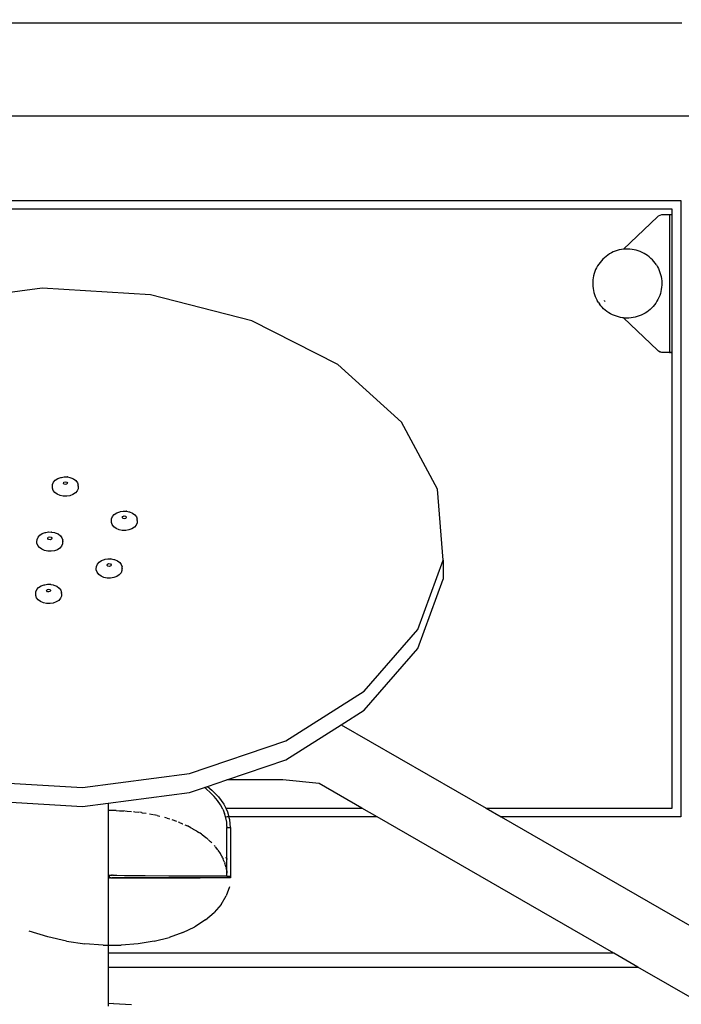
# Model space of a CAD drawing. Units: millimetres. Extents: x -448 to 1183, y -9 to 933.
# Drawn here: x 344 to 382, y 353 to 410 of the extents above; entities that cross this region are included whole.
import ezdxf

# ---------------------------------------------------------------- set-up
doc = ezdxf.new("R2010")
doc.units = ezdxf.units.MM
doc.header["$LTSCALE"] = 45
doc.header["$PDSIZE"] = -1
doc.layers.add('VP-DIM', color=7, linetype='Continuous')
doc.layers.add('VP-EQ', color=7, linetype='Continuous', true_color=0x8a3492)
doc.dimstyles.get("Standard").update_dxf_attribs({"dimtxt": 14, "dimasz": 20, "dimexe": 20, "dimexo": 50, "dimgap": 20, "dimtad": 0, "dimdec": 0, "dimzin": 0, "dimdsep": 46, "dimtxsty": 'Standard', "dimcen": -0.09, "dimadec": 0, "dimazin": 0, "dimtfac": 1, "dimtdec": 4, "dimtofl": 0, "dimtmove": 0, "dimatfit": 3, "dimfxl": 70, "dimfxlon": 1, "dimtolj": 1, "dimtzin": 0, "dimarcsym": 0})

# ---------------------------------------------------------------- blocks, each defined once
blk = doc.blocks.new('*D994')
at = {"layer": 'Defpoints', "color": 0}
for p in [(843.465, 787.823), (843.465, 444.399), (161.094, 402.268)]:
    blk.add_point(p, dxfattribs=at)
at = {"layer": 'VP-DIM', "color": 0, "lineweight": -2}
for p, q in [((161.094, 717.823), (161.094, 807.823)), ((843.465, 717.823), (843.465, 807.823)), ((181.094, 787.823), (464.779, 787.823)), ((823.465, 787.823), (539.779, 787.823))]:
    blk.add_line(p, q, dxfattribs=at)
at = {"layer": 'VP-DIM', "color": 0}
for points in [[(181.094, 791.156), (181.094, 784.49), (161.094, 787.823)], [(823.465, 784.49), (823.465, 791.156), (843.465, 787.823)]]:
    blk.add_solid(points, dxfattribs=at)
at = {"layer": 'VP-DIM', "color": 0, "insert": (502.279, 787.823), "char_height": 14, "attachment_point": 5}
blk.add_mtext('\\A1;690', dxfattribs=at)
blk = doc.blocks.new('*D997')
at = {"layer": 'Defpoints', "color": 0}
for p in [(7.294, 890.811), (7.294, 388.07), (997.232, 388.07)]:
    blk.add_point(p, dxfattribs=at)
at = {"layer": 'VP-DIM', "color": 0, "lineweight": -2}
for p, q in [((7.294, 820.811), (7.294, 910.811)), ((997.232, 820.811), (997.232, 910.811)), ((27.294, 890.811), (466.215, 890.811)), ((977.232, 890.811), (541.215, 890.811))]:
    blk.add_line(p, q, dxfattribs=at)
at = {"layer": 'VP-DIM', "color": 0}
for points in [[(27.294, 894.144), (27.294, 887.477), (7.294, 890.811)], [(977.232, 887.477), (977.232, 894.144), (997.232, 890.811)]]:
    blk.add_solid(points, dxfattribs=at)
at = {"layer": 'VP-DIM', "color": 0, "insert": (503.715, 890.811), "char_height": 14, "attachment_point": 5}
blk.add_mtext('\\A1;990', dxfattribs=at)
blk = doc.blocks.new('RB2867_')
at = {"color": 0}
for p, q in [((-233.882, 11.453), (-162.497, 11.453)), ((-238.689, 6.063), (-157.689, 6.063)), ((-233.882, 1.161), (-162.556, 1.161)), ((-162.556, 1.161), (-162.556, -34.522)), ((-163.056, 0.661), (-233.382, 0.661)), ((-163.056, 0.361), (-163.056, 0.661)), ((-165.874, -1.654), (-163.913, 0.223)), ((-163.913, 0.223), (-163.838, 0.282)), ((-163.838, 0.282), (-163.753, 0.326)), ((-163.753, 0.326), (-163.662, 0.352)), ((-163.662, 0.352), (-163.567, 0.362)), ((-163.567, 0.362), (-163.206, 0.362)), ((-163.206, 0.362), (-163.206, -7.639)), ((-163.206, 0.362), (-163.128, 0.362)), ((-163.128, 0.362), (-163.056, 0.361)), ((-163.056, -7.639), (-163.056, 0.361)), ((-166.116, -1.696), (-166.235, -1.728)), ((-165.996, -1.671), (-166.116, -1.696)), ((-165.879, -1.658), (-165.996, -1.671)), ((-165.874, -1.654), (-165.879, -1.658)), ((-165.751, -1.644), (-165.874, -1.654)), ((-165.628, -1.642), (-165.751, -1.644)), ((-165.505, -1.648), (-165.628, -1.642)), ((-165.382, -1.661), (-165.505, -1.648)), ((-165.261, -1.682), (-165.382, -1.661)), ((-165.141, -1.71), (-165.261, -1.682)), ((-165.023, -1.745), (-165.141, -1.71)), ((-167.072, -2.23), (-167.156, -2.32)), ((-166.982, -2.145), (-167.072, -2.23)), ((-166.888, -2.066), (-166.982, -2.145)), ((-166.788, -1.994), (-166.888, -2.066)), ((-166.685, -1.927), (-166.788, -1.994)), ((-166.577, -1.867), (-166.685, -1.927)), ((-166.466, -1.814), (-166.577, -1.867)), ((-166.352, -1.767), (-166.466, -1.814)), ((-166.235, -1.728), (-166.352, -1.767)), ((-164.907, -1.788), (-165.023, -1.745)), ((-164.794, -1.837), (-164.907, -1.788)), ((-164.685, -1.894), (-164.794, -1.837)), ((-164.579, -1.957), (-164.685, -1.894)), ((-164.477, -2.026), (-164.579, -1.957)), ((-164.38, -2.102), (-164.477, -2.026)), ((-164.288, -2.183), (-164.38, -2.102)), ((-164.201, -2.27), (-164.288, -2.183)), ((-164.119, -2.363), (-164.201, -2.27)), ((-167.487, -2.837), (-167.533, -2.951)), ((-167.434, -2.725), (-167.487, -2.837)), ((-167.374, -2.618), (-167.434, -2.725)), ((-167.307, -2.514), (-167.374, -2.618)), ((-167.235, -2.414), (-167.307, -2.514)), ((-167.156, -2.32), (-167.235, -2.414)), ((-164.043, -2.46), (-164.119, -2.363)), ((-163.973, -2.561), (-164.043, -2.46)), ((-163.973, -2.561), (-163.91, -2.667)), ((-163.91, -2.667), (-163.853, -2.776)), ((-163.853, -2.776), (-163.803, -2.889)), ((-167.628, -3.307), (-167.645, -3.43)), ((-167.603, -3.187), (-167.628, -3.307)), ((-167.572, -3.068), (-167.603, -3.187)), ((-167.533, -2.951), (-167.572, -3.068)), ((-163.803, -2.889), (-163.761, -3.004)), ((-163.761, -3.004), (-163.725, -3.122)), ((-163.725, -3.122), (-163.696, -3.242)), ((-163.696, -3.242), (-163.676, -3.363)), ((-163.676, -3.363), (-163.662, -3.486)), ((-199.54, -3.916), (-205.724, -4.716)), ((-193.262, -4.286), (-199.54, -3.916)), ((-167.654, -3.552), (-167.656, -3.676)), ((-167.656, -3.676), (-167.65, -3.799)), ((-167.645, -3.43), (-167.654, -3.552)), ((-167.65, -3.799), (-167.637, -3.921)), ((-167.637, -3.921), (-167.616, -4.042)), ((-163.684, -3.977), (-163.709, -4.098)), ((-163.667, -3.855), (-163.684, -3.977)), ((-163.658, -3.732), (-163.667, -3.855)), ((-163.662, -3.486), (-163.656, -3.609)), ((-163.656, -3.609), (-163.658, -3.732)), ((-187.397, -5.796), (-193.262, -4.286)), ((-167.616, -4.042), (-167.587, -4.162)), ((-167.587, -4.162), (-167.552, -4.28)), ((-167.552, -4.28), (-167.509, -4.396)), ((-167.509, -4.396), (-167.459, -4.508)), ((-167.459, -4.508), (-167.402, -4.618)), ((-163.879, -4.559), (-163.938, -4.667)), ((-163.825, -4.448), (-163.879, -4.559)), ((-163.779, -4.334), (-163.825, -4.448)), ((-163.74, -4.217), (-163.779, -4.334)), ((-163.709, -4.098), (-163.74, -4.217)), ((-167.339, -4.723), (-167.402, -4.618)), ((-167.339, -4.723), (-167.269, -4.825)), ((-167.193, -4.922), (-167.269, -4.825)), ((-167.111, -5.014), (-167.193, -4.922)), ((-167.024, -5.101), (-167.111, -5.014)), ((-166.932, -5.182), (-167.024, -5.101)), ((-166.973, -4.637), (-166.984, -4.62)), ((-166.94, -4.676), (-166.973, -4.637)), ((-164.24, -5.055), (-164.33, -5.139)), ((-164.156, -4.965), (-164.24, -5.055)), ((-164.077, -4.87), (-164.156, -4.965)), ((-164.005, -4.77), (-164.077, -4.87)), ((-163.938, -4.667), (-164.005, -4.77)), ((-166.835, -5.258), (-166.932, -5.182)), ((-166.733, -5.328), (-166.835, -5.258)), ((-166.627, -5.391), (-166.733, -5.328)), ((-166.518, -5.447), (-166.627, -5.391)), ((-166.405, -5.497), (-166.518, -5.447)), ((-166.289, -5.539), (-166.405, -5.497)), ((-166.171, -5.575), (-166.289, -5.539)), ((-166.051, -5.603), (-166.171, -5.575)), ((-165.93, -5.623), (-166.051, -5.603)), ((-165.868, -5.63), (-165.93, -5.623)), ((-165.892, -5.607), (-165.896, -5.606)), ((-165.883, -5.619), (-165.892, -5.607)), ((-165.878, -5.62), (-165.883, -5.619)), ((-163.913, -7.5), (-165.868, -5.63)), ((-165.807, -5.637), (-165.868, -5.63)), ((-163.913, -7.504), (-165.868, -5.63)), ((-165.684, -5.642), (-165.807, -5.637)), ((-165.561, -5.64), (-165.684, -5.642)), ((-165.438, -5.63), (-165.561, -5.64)), ((-165.316, -5.613), (-165.438, -5.63)), ((-165.196, -5.589), (-165.316, -5.613)), ((-165.077, -5.557), (-165.196, -5.589)), ((-164.96, -5.517), (-165.077, -5.557)), ((-164.846, -5.471), (-164.96, -5.517)), ((-164.735, -5.418), (-164.846, -5.471)), ((-164.627, -5.357), (-164.735, -5.418)), ((-164.524, -5.291), (-164.627, -5.357)), ((-164.424, -5.218), (-164.524, -5.291)), ((-164.33, -5.139), (-164.424, -5.218)), ((-182.421, -8.326), (-187.397, -5.796)), ((-163.838, -7.559), (-163.913, -7.5)), ((-163.838, -7.563), (-163.913, -7.504)), ((-163.753, -7.603), (-163.838, -7.559)), ((-163.754, -7.606), (-163.838, -7.563)), ((-163.662, -7.633), (-163.754, -7.606)), ((-163.662, -7.63), (-163.753, -7.603)), ((-163.567, -7.639), (-163.662, -7.63)), ((-163.567, -7.642), (-163.662, -7.633)), ((-163.206, -7.639), (-163.567, -7.639)), ((-163.206, -7.642), (-163.567, -7.642)), ((-163.18, -7.639), (-163.206, -7.639)), ((-163.206, -7.639), (-163.206, -7.642)), ((-163.206, -7.639), (-163.18, -7.642)), ((-163.18, -7.642), (-163.206, -7.642)), ((-163.156, -7.639), (-163.18, -7.639)), ((-163.18, -7.639), (-163.18, -7.642)), ((-163.156, -7.642), (-163.18, -7.642)), ((-163.135, -7.639), (-163.156, -7.639)), ((-163.156, -7.639), (-163.156, -7.642)), ((-163.135, -7.642), (-163.156, -7.642)), ((-163.135, -7.642), (-163.128, -7.638)), ((-163.135, -7.639), (-163.135, -7.642)), ((-163.128, -7.643), (-163.135, -7.639)), ((-163.128, -7.643), (-163.135, -7.642)), ((-163.128, -7.638), (-163.128, -7.643)), ((-163.128, -7.638), (-163.119, -7.642)), ((-163.119, -7.639), (-163.128, -7.643)), ((-163.119, -7.642), (-163.128, -7.643)), ((-163.109, -7.639), (-163.119, -7.639)), ((-163.119, -7.639), (-163.119, -7.642)), ((-163.11, -7.642), (-163.119, -7.642)), ((-163.109, -7.639), (-163.11, -7.642)), ((-163.106, -7.643), (-163.11, -7.642)), ((-163.106, -7.639), (-163.109, -7.639)), ((-163.056, -7.639), (-163.106, -7.639)), ((-163.106, -7.639), (-163.106, -7.643)), ((-163.106, -7.643), (-163.056, -7.639)), ((-163.056, -7.643), (-163.106, -7.643)), ((-163.056, -7.643), (-163.056, -7.639)), ((-163.056, -34.022), (-163.056, -7.643)), ((-178.738, -11.668), (-182.421, -8.326)), ((-176.645, -15.554), (-178.738, -11.668)), ((-198.945, -15.416), (-198.94, -15.278)), ((-198.94, -15.278), (-198.884, -15.146)), ((-198.884, -15.146), (-198.781, -15.029)), ((-198.781, -15.029), (-198.638, -14.935)), ((-198.638, -14.935), (-198.466, -14.87)), ((-198.466, -14.87), (-198.431, -14.865)), ((-198.431, -14.865), (-198.276, -14.838)), ((-198.317, -15.21), (-198.291, -15.148)), ((-198.311, -15.218), (-198.317, -15.21)), ((-198.274, -15.267), (-198.311, -15.218)), ((-198.291, -15.148), (-198.211, -15.118)), ((-198.276, -14.838), (-198.265, -14.838)), ((-198.186, -15.285), (-198.274, -15.267)), ((-198.265, -14.838), (-198.095, -14.842)), ((-198.211, -15.118), (-198.123, -15.136)), ((-198.106, -15.255), (-198.186, -15.285)), ((-198.123, -15.136), (-198.08, -15.193)), ((-198.086, -15.208), (-198.106, -15.255)), ((-198.08, -14.843), (-198.095, -14.842)), ((-198.08, -15.193), (-198.086, -15.197)), ((-198.086, -15.197), (-198.083, -15.201)), ((-198.083, -15.201), (-198.086, -15.208)), ((-198.08, -14.843), (-197.932, -14.876)), ((-197.932, -14.876), (-197.892, -14.883)), ((-197.892, -14.883), (-197.726, -14.955)), ((-197.726, -14.955), (-197.591, -15.055)), ((-197.591, -15.055), (-197.498, -15.177)), ((-197.498, -15.177), (-197.453, -15.311)), ((-197.453, -15.382), (-197.459, -15.448)), ((-197.453, -15.382), (-197.453, -15.311)), ((-198.945, -15.487), (-198.945, -15.416)), ((-198.9, -15.621), (-198.945, -15.487)), ((-198.807, -15.742), (-198.9, -15.621)), ((-198.673, -15.843), (-198.807, -15.742)), ((-198.506, -15.915), (-198.673, -15.843)), ((-198.319, -15.955), (-198.506, -15.915)), ((-198.123, -15.959), (-198.319, -15.955)), ((-197.932, -15.928), (-198.123, -15.959)), ((-197.76, -15.863), (-197.932, -15.928)), ((-197.618, -15.768), (-197.76, -15.863)), ((-197.515, -15.651), (-197.618, -15.768)), ((-197.459, -15.519), (-197.515, -15.651)), ((-197.459, -15.448), (-197.459, -15.519)), ((-176.311, -19.667), (-176.645, -15.554)), ((-195.468, -17.129), (-195.365, -17.012)), ((-195.365, -17.012), (-195.223, -16.918)), ((-195.223, -16.918), (-195.051, -16.852)), ((-195.051, -16.852), (-195.016, -16.848)), ((-195.016, -16.848), (-194.86, -16.821)), ((-194.876, -17.131), (-194.795, -17.1)), ((-194.86, -16.821), (-194.85, -16.821)), ((-194.85, -16.821), (-194.68, -16.824)), ((-194.795, -17.1), (-194.708, -17.119)), ((-194.665, -16.825), (-194.68, -16.824)), ((-194.665, -16.825), (-194.517, -16.859)), ((-194.517, -16.859), (-194.477, -16.865)), ((-194.477, -16.865), (-194.31, -16.938)), ((-194.31, -16.938), (-194.176, -17.038)), ((-194.176, -17.038), (-194.083, -17.159)), ((-195.53, -17.398), (-195.524, -17.261)), ((-195.53, -17.469), (-195.53, -17.398)), ((-195.485, -17.603), (-195.53, -17.469)), ((-195.524, -17.261), (-195.468, -17.129)), ((-195.392, -17.725), (-195.485, -17.603)), ((-194.902, -17.192), (-194.876, -17.131)), ((-194.896, -17.2), (-194.902, -17.192)), ((-194.859, -17.249), (-194.896, -17.2)), ((-194.771, -17.268), (-194.859, -17.249)), ((-194.69, -17.237), (-194.771, -17.268)), ((-194.708, -17.119), (-194.664, -17.176)), ((-194.67, -17.19), (-194.69, -17.237)), ((-194.664, -17.176), (-194.67, -17.18)), ((-194.67, -17.18), (-194.668, -17.183)), ((-194.668, -17.183), (-194.67, -17.19)), ((-194.1, -17.634), (-194.202, -17.751)), ((-194.044, -17.502), (-194.1, -17.634)), ((-194.083, -17.159), (-194.038, -17.293)), ((-194.043, -17.431), (-194.044, -17.502)), ((-194.038, -17.364), (-194.043, -17.431)), ((-194.038, -17.364), (-194.038, -17.293)), ((-199.783, -18.335), (-199.68, -18.217)), ((-199.68, -18.217), (-199.538, -18.123)), ((-199.538, -18.123), (-199.366, -18.058)), ((-199.366, -18.058), (-199.331, -18.054)), ((-199.331, -18.054), (-199.175, -18.027)), ((-199.175, -18.027), (-199.165, -18.026)), ((-199.165, -18.026), (-198.995, -18.03)), ((-198.98, -18.031), (-198.995, -18.03)), ((-198.98, -18.031), (-198.832, -18.065)), ((-198.832, -18.065), (-198.792, -18.071)), ((-198.792, -18.071), (-198.625, -18.143)), ((-198.625, -18.143), (-198.491, -18.244)), ((-198.491, -18.244), (-198.398, -18.365)), ((-195.257, -17.825), (-195.392, -17.725)), ((-195.091, -17.898), (-195.257, -17.825)), ((-194.903, -17.937), (-195.091, -17.898)), ((-194.707, -17.942), (-194.903, -17.937)), ((-194.517, -17.91), (-194.707, -17.942)), ((-194.345, -17.845), (-194.517, -17.91)), ((-194.202, -17.751), (-194.345, -17.845)), ((-199.845, -18.604), (-199.839, -18.466)), ((-199.845, -18.675), (-199.845, -18.604)), ((-199.8, -18.809), (-199.845, -18.675)), ((-199.839, -18.466), (-199.783, -18.335)), ((-199.707, -18.93), (-199.8, -18.809)), ((-199.217, -18.398), (-199.191, -18.336)), ((-199.211, -18.406), (-199.217, -18.398)), ((-199.174, -18.455), (-199.211, -18.406)), ((-199.191, -18.336), (-199.11, -18.306)), ((-199.086, -18.473), (-199.174, -18.455)), ((-199.11, -18.306), (-199.023, -18.325)), ((-199.005, -18.443), (-199.086, -18.473)), ((-199.023, -18.325), (-198.979, -18.381)), ((-198.985, -18.396), (-199.005, -18.443)), ((-198.979, -18.381), (-198.985, -18.385)), ((-198.985, -18.385), (-198.982, -18.389)), ((-198.982, -18.389), (-198.985, -18.396)), ((-198.358, -18.708), (-198.415, -18.839)), ((-198.398, -18.365), (-198.353, -18.499)), ((-198.353, -18.57), (-198.358, -18.637)), ((-198.358, -18.637), (-198.358, -18.708)), ((-198.353, -18.57), (-198.353, -18.499)), ((-199.572, -19.031), (-199.707, -18.93)), ((-199.406, -19.103), (-199.572, -19.031)), ((-199.218, -19.143), (-199.406, -19.103)), ((-199.022, -19.147), (-199.218, -19.143)), ((-198.832, -19.116), (-199.022, -19.147)), ((-198.66, -19.051), (-198.832, -19.116)), ((-198.517, -18.956), (-198.66, -19.051)), ((-198.415, -18.839), (-198.517, -18.956)), ((-196.402, -20.019), (-196.346, -19.887)), ((-196.346, -19.887), (-196.243, -19.77)), ((-196.243, -19.77), (-196.1, -19.676)), ((-196.1, -19.676), (-195.928, -19.611)), ((-195.928, -19.611), (-195.893, -19.606)), ((-195.893, -19.606), (-195.738, -19.579)), ((-195.78, -19.951), (-195.753, -19.889)), ((-195.773, -19.959), (-195.78, -19.951)), ((-195.753, -19.889), (-195.673, -19.859)), ((-195.738, -19.579), (-195.728, -19.579)), ((-195.728, -19.579), (-195.557, -19.583)), ((-195.673, -19.859), (-195.585, -19.877)), ((-195.585, -19.877), (-195.542, -19.934)), ((-195.548, -19.948), (-195.568, -19.996)), ((-195.542, -19.584), (-195.557, -19.583)), ((-195.542, -19.934), (-195.548, -19.938)), ((-195.548, -19.938), (-195.545, -19.942)), ((-195.545, -19.942), (-195.548, -19.948)), ((-195.542, -19.584), (-195.394, -19.617)), ((-195.394, -19.617), (-195.354, -19.623)), ((-195.354, -19.623), (-195.188, -19.696)), ((-195.188, -19.696), (-195.053, -19.796)), ((-195.053, -19.796), (-194.96, -19.918)), ((-194.96, -19.918), (-194.915, -20.052)), ((-177.792, -23.669), (-176.311, -19.667)), ((-176.311, -19.667), (-176.311, -20.768)), ((-196.407, -20.157), (-196.402, -20.019)), ((-196.407, -20.228), (-196.407, -20.157)), ((-196.362, -20.362), (-196.407, -20.228)), ((-196.269, -20.483), (-196.362, -20.362)), ((-196.135, -20.583), (-196.269, -20.483)), ((-195.736, -20.007), (-195.773, -19.959)), ((-195.648, -20.026), (-195.736, -20.007)), ((-195.568, -19.996), (-195.648, -20.026)), ((-195.08, -20.509), (-195.222, -20.603)), ((-194.977, -20.392), (-195.08, -20.509)), ((-194.921, -20.26), (-194.977, -20.392)), ((-194.915, -20.123), (-194.921, -20.189)), ((-194.921, -20.189), (-194.921, -20.26)), ((-194.915, -20.123), (-194.915, -20.052)), ((-199.605, -21.151), (-199.433, -21.086)), ((-199.433, -21.086), (-199.398, -21.082)), ((-199.398, -21.082), (-199.242, -21.055)), ((-199.242, -21.055), (-199.232, -21.054)), ((-199.232, -21.054), (-199.062, -21.058)), ((-199.047, -21.059), (-199.062, -21.058)), ((-199.047, -21.059), (-198.899, -21.093)), ((-198.899, -21.093), (-198.859, -21.099)), ((-195.968, -20.656), (-196.135, -20.583)), ((-195.781, -20.696), (-195.968, -20.656)), ((-195.585, -20.7), (-195.781, -20.696)), ((-195.394, -20.668), (-195.585, -20.7)), ((-195.222, -20.603), (-195.394, -20.668)), ((-177.792, -24.769), (-176.311, -20.768)), ((-199.912, -21.632), (-199.906, -21.495)), ((-199.912, -21.703), (-199.912, -21.632)), ((-199.906, -21.495), (-199.85, -21.363)), ((-199.85, -21.363), (-199.747, -21.246)), ((-199.747, -21.246), (-199.605, -21.151)), ((-199.284, -21.426), (-199.258, -21.365)), ((-199.278, -21.434), (-199.284, -21.426)), ((-199.241, -21.483), (-199.278, -21.434)), ((-199.258, -21.365), (-199.177, -21.334)), ((-199.153, -21.502), (-199.241, -21.483)), ((-199.177, -21.334), (-199.09, -21.353)), ((-199.072, -21.471), (-199.153, -21.502)), ((-199.09, -21.353), (-199.046, -21.41)), ((-199.052, -21.424), (-199.072, -21.471)), ((-199.046, -21.41), (-199.052, -21.414)), ((-199.052, -21.414), (-199.049, -21.417)), ((-199.049, -21.417), (-199.052, -21.424)), ((-198.859, -21.099), (-198.692, -21.171)), ((-198.692, -21.171), (-198.558, -21.272)), ((-198.558, -21.272), (-198.465, -21.393)), ((-198.465, -21.393), (-198.42, -21.527)), ((-198.42, -21.598), (-198.425, -21.665)), ((-198.425, -21.665), (-198.425, -21.736)), ((-198.42, -21.598), (-198.42, -21.527)), ((-199.867, -21.837), (-199.912, -21.703)), ((-199.774, -21.959), (-199.867, -21.837)), ((-199.639, -22.059), (-199.774, -21.959)), ((-199.473, -22.131), (-199.639, -22.059)), ((-199.285, -22.171), (-199.473, -22.131)), ((-199.089, -22.176), (-199.285, -22.171)), ((-198.899, -22.144), (-199.089, -22.176)), ((-198.727, -22.079), (-198.899, -22.144)), ((-198.584, -21.985), (-198.727, -22.079)), ((-198.482, -21.868), (-198.584, -21.985)), ((-198.425, -21.736), (-198.482, -21.868)), ((-180.889, -27.254), (-177.792, -23.669)), ((-180.889, -28.354), (-177.792, -24.769)), ((-185.428, -30.112), (-180.889, -27.254)), ((-182.221, -29.193), (-180.889, -28.354)), ((-185.428, -31.213), (-182.221, -29.193)), ((-182.221, -29.193), (-173.83, -34.022)), ((-191.016, -32.019), (-185.428, -30.112)), ((-188.854, -32.382), (-185.428, -31.213)), ((-203.478, -32.45), (-197.2, -32.82)), ((-197.2, -32.82), (-191.016, -32.019)), ((-189.972, -32.764), (-188.854, -32.382)), ((-185.6, -32.382), (-188.854, -32.382)), ((-183.494, -32.599), (-185.6, -32.382)), ((-191.016, -33.119), (-190.15, -32.824)), ((-190.15, -32.824), (-189.972, -32.764)), ((-190.039, -32.908), (-190.15, -32.824)), ((-189.792, -33.126), (-190.039, -32.908)), ((-189.972, -32.764), (-189.709, -32.974)), ((-189.324, -33.373), (-189.709, -32.974)), ((-181.02, -34.022), (-183.494, -32.599)), ((-195.728, -33.73), (-191.016, -33.119)), ((-189.792, -33.126), (-189.573, -33.352)), ((-189.382, -33.585), (-189.573, -33.352)), ((-189.219, -33.826), (-189.382, -33.585)), ((-189.324, -33.373), (-189.022, -33.795)), ((-201.68, -33.656), (-197.2, -33.92)), ((-197.2, -33.92), (-195.728, -33.73)), ((-195.728, -33.73), (-195.728, -34.161)), ((-195.688, -34.161), (-195.728, -34.161)), ((-195.728, -34.161), (-195.728, -37.772)), ((-195.25, -34.159), (-195.688, -34.161)), ((-195.25, -34.159), (-195.065, -34.167)), ((-195.065, -34.167), (-194.819, -34.176)), ((-194.749, -34.178), (-194.776, -34.178)), ((-194.749, -34.178), (-194.618, -34.189)), ((-194.618, -34.189), (-194.377, -34.208)), ((-189.085, -34.073), (-189.219, -33.826)), ((-189.085, -34.073), (-188.979, -34.325)), ((-189.022, -33.795), (-188.911, -34.022)), ((-188.911, -34.022), (-181.02, -34.022)), ((-188.911, -34.022), (-188.806, -34.235)), ((-180.151, -34.522), (-181.02, -34.022)), ((-173.83, -34.022), (-163.056, -34.022)), ((-173.83, -34.022), (-172.961, -34.522)), ((-194.261, -34.217), (-194.177, -34.227)), ((-194.177, -34.227), (-193.946, -34.255)), ((-193.784, -34.274), (-193.903, -34.26)), ((-193.784, -34.274), (-193.745, -34.281)), ((-193.745, -34.281), (-193.527, -34.316)), ((-193.323, -34.349), (-193.119, -34.392)), ((-192.874, -34.443), (-193.077, -34.401)), ((-192.874, -34.443), (-192.725, -34.481)), ((-192.305, -34.596), (-192.444, -34.552)), ((-192.305, -34.596), (-192.15, -34.644)), ((-192.15, -34.644), (-192.143, -34.646)), ((-192.033, -34.678), (-191.768, -34.777)), ((-191.768, -34.777), (-191.765, -34.778)), ((-188.903, -34.58), (-188.979, -34.325)), ((-188.857, -34.837), (-188.903, -34.58)), ((-188.738, -34.522), (-188.865, -34.522)), ((-188.806, -34.235), (-188.725, -34.522)), ((-180.151, -34.522), (-188.725, -34.522)), ((-188.679, -34.686), (-188.725, -34.522)), ((-188.641, -35.142), (-188.679, -34.686)), ((-166.426, -42.421), (-180.151, -34.522)), ((-162.556, -34.522), (-172.961, -34.522)), ((-172.961, -34.522), (-161.405, -41.172)), ((-191.594, -34.843), (-191.644, -34.821)), ((-191.594, -34.843), (-191.456, -34.902)), ((-191.456, -34.902), (-191.411, -34.921)), ((-191.411, -34.921), (-191.406, -34.923)), ((-191.278, -34.977), (-191.133, -35.05)), ((-190.933, -35.149), (-191.133, -35.05)), ((-190.933, -35.149), (-190.84, -35.201)), ((-190.84, -35.201), (-190.829, -35.208)), ((-190.829, -35.208), (-190.611, -35.333)), ((-190.611, -35.333), (-190.553, -35.37)), ((-188.841, -35.082), (-188.857, -34.837)), ((-188.848, -37.792), (-188.841, -35.142)), ((-188.841, -35.082), (-188.841, -35.142)), ((-188.841, -35.142), (-188.641, -35.142)), ((-188.641, -35.142), (-188.641, -37.934)), ((-190.553, -35.37), (-190.462, -35.431)), ((-190.391, -35.477), (-190.462, -35.431)), ((-190.312, -35.529), (-190.391, -35.477)), ((-190.312, -35.529), (-190.309, -35.533)), ((-190.309, -35.533), (-190.286, -35.549)), ((-190.286, -35.549), (-190.063, -35.72)), ((-190.063, -35.72), (-190.039, -35.736)), ((-190.039, -35.736), (-190.027, -35.747)), ((-190.027, -35.747), (-189.946, -35.82)), ((-189.946, -35.82), (-189.937, -35.827)), ((-189.909, -35.851), (-189.804, -35.944)), ((-189.804, -35.944), (-189.792, -35.954)), ((-189.732, -36.017), (-189.792, -35.954)), ((-189.732, -36.017), (-189.724, -36.024)), ((-189.54, -36.221), (-189.573, -36.181)), ((-189.533, -36.229), (-189.54, -36.221)), ((-189.428, -36.358), (-189.511, -36.256)), ((-189.382, -36.414), (-189.428, -36.358)), ((-189.37, -36.432), (-189.382, -36.414)), ((-189.365, -36.44), (-189.37, -36.432)), ((-189.223, -36.649), (-189.356, -36.451)), ((-189.218, -36.656), (-189.223, -36.649)), ((-189.141, -36.797), (-189.211, -36.668)), ((-189.085, -36.901), (-189.141, -36.797)), ((-189.085, -36.901), (-189.068, -36.942)), ((-189.062, -36.956), (-189.068, -36.942)), ((-189.034, -37.023), (-189.059, -36.962)), ((-188.979, -37.153), (-189.034, -37.023)), ((-188.903, -36.849), (-188.903, -36.857)), ((-188.895, -36.872), (-188.903, -36.857)), ((-188.863, -36.928), (-188.895, -36.872)), ((-188.863, -36.928), (-188.86, -36.937)), ((-188.86, -36.937), (-188.857, -36.942)), ((-188.857, -36.942), (-188.851, -36.957)), ((-188.851, -36.957), (-188.841, -36.984)), ((-188.841, -36.984), (-188.841, -36.989)), ((-188.979, -37.153), (-188.971, -37.182)), ((-188.966, -37.197), (-188.971, -37.182)), ((-188.949, -37.254), (-188.964, -37.202)), ((-188.903, -37.408), (-188.949, -37.254)), ((-188.903, -37.408), (-188.897, -37.442)), ((-188.897, -37.446), (-188.857, -37.666)), ((-195.728, -37.772), (-195.728, -37.855)), ((-195.728, -37.855), (-195.728, -37.903)), ((-195.728, -37.903), (-195.728, -37.927)), ((-195.728, -37.927), (-195.7, -37.92)), ((-195.728, -37.927), (-195.728, -37.93)), ((-195.728, -37.93), (-195.728, -38.08)), ((-195.728, -38.08), (-195.682, -38.069)), ((-195.728, -38.08), (-195.728, -42.421)), ((-195.69, -37.917), (-195.7, -37.92)), ((-195.683, -37.919), (-195.69, -37.917)), ((-195.671, -37.916), (-195.683, -37.919)), ((-195.682, -38.069), (-195.677, -38.067)), ((-195.677, -38.067), (-195.653, -38.055)), ((-195.666, -37.916), (-195.671, -37.916)), ((-195.666, -37.916), (-195.66, -37.914)), ((-195.66, -37.914), (-195.648, -37.915)), ((-195.653, -38.055), (-195.64, -38.049)), ((-195.648, -37.915), (-195.645, -37.913)), ((-195.639, -37.912), (-195.645, -37.913)), ((-195.64, -37.999), (-195.639, -37.912)), ((-195.64, -38.049), (-195.64, -37.999)), ((-195.607, -38.055), (-195.64, -38.049)), ((-195.639, -37.906), (-195.639, -37.895)), ((-195.639, -37.895), (-195.58, -37.897)), ((-195.639, -37.912), (-195.639, -37.906)), ((-195.603, -38.055), (-195.607, -38.055)), ((-195.599, -38.053), (-195.603, -38.055)), ((-195.594, -38.053), (-195.599, -38.053)), ((-195.589, -38.051), (-195.594, -38.053)), ((-195.589, -38.051), (-195.583, -38.051)), ((-195.583, -38.051), (-195.576, -38.049)), ((-195.58, -37.897), (-195.577, -37.896)), ((-195.577, -37.896), (-195.547, -37.897)), ((-195.576, -38.049), (-195.561, -38.049)), ((-195.575, -38.059), (-190.39, -38.049)), ((-195.561, -38.055), (-195.575, -38.059)), ((-195.554, -38.052), (-195.561, -38.055)), ((-195.548, -38.049), (-195.554, -38.052)), ((-195.542, -38.055), (-195.548, -38.049)), ((-195.547, -37.897), (-195.542, -37.896)), ((-195.542, -37.896), (-195.533, -37.898)), ((-195.542, -38.055), (-195.536, -38.054)), ((-195.536, -38.054), (-195.524, -38.051)), ((-195.524, -37.896), (-195.533, -37.898)), ((-195.509, -37.898), (-195.524, -37.896)), ((-195.524, -38.051), (-195.511, -38.049)), ((-195.511, -38.049), (-195.505, -38.049)), ((-195.509, -37.898), (-195.501, -37.898)), ((-195.505, -38.049), (-195.501, -38.05)), ((-195.501, -37.898), (-195.487, -37.897)), ((-195.501, -38.05), (-195.495, -38.049)), ((-190.39, -38.049), (-195.495, -38.049)), ((-195.487, -37.897), (-195.467, -37.899)), ((-195.428, -37.9), (-195.467, -37.899)), ((-195.428, -37.9), (-195.418, -37.897)), ((-195.418, -37.897), (-195.412, -37.897)), ((-195.412, -37.897), (-195.406, -37.897)), ((-195.406, -37.897), (-195.371, -37.898)), ((-195.371, -37.898), (-195.221, -37.904)), ((-195.221, -37.904), (-194.77, -37.912)), ((-194.77, -37.912), (-193.572, -37.924)), ((-193.572, -37.924), (-192.207, -37.931)), ((-192.207, -37.931), (-188.841, -37.938)), ((-188.64, -38.049), (-190.39, -38.049)), ((-188.857, -37.666), (-188.855, -37.688)), ((-188.855, -37.691), (-188.848, -37.792)), ((-188.841, -37.91), (-188.848, -37.792)), ((-188.841, -37.938), (-188.841, -37.91)), ((-188.841, -37.97), (-188.841, -37.938)), ((-188.641, -37.971), (-188.841, -37.97)), ((-188.641, -37.934), (-188.64, -37.938)), ((-188.64, -37.966), (-188.641, -37.971)), ((-188.641, -37.971), (-188.64, -38.049)), ((-188.64, -37.938), (-188.64, -37.966)), ((-188.702, -38.584), (-188.88, -39.097)), ((-189.172, -39.592), (-188.88, -39.097)), ((-189.172, -39.592), (-189.576, -40.061)), ((-190.089, -40.495), (-189.576, -40.061)), ((-191.401, -41.225), (-190.7, -40.886)), ((-190.089, -40.495), (-190.7, -40.886)), ((-199.219, -41.468), (-200.302, -41.139)), ((-198.138, -41.712), (-199.219, -41.468)), ((-193.057, -41.726), (-192.189, -41.507)), ((-191.401, -41.225), (-192.189, -41.507)), ((-198.138, -41.712), (-197.063, -41.874)), ((-196.001, -41.954), (-197.063, -41.874)), ((-196.001, -41.954), (-195.728, -41.954)), ((-195.728, -41.954), (-194.969, -41.954)), ((-195.728, -41.954), (-195.728, -45.35)), ((-193.985, -41.877), (-194.969, -41.954)), ((-193.057, -41.726), (-193.985, -41.877)), ((-166.426, -42.421), (-195.728, -42.421)), ((-165.036, -43.221), (-166.426, -42.421)), ((-195.728, -43.221), (-165.036, -43.221)), ((-161.336, -45.35), (-165.036, -43.221)), ((-195.419, -45.339), (-195.728, -45.35)), ((-195.728, -45.35), (-195.728, -45.478)), ((-195.419, -45.339), (-194.379, -45.386))]:
    blk.add_line(p, q, dxfattribs=at)
blk = doc.blocks.new('RB2867_2D')
at = {"layer": 'VP-EQ', "color": 0}
blk.add_blockref('RB2867_', (544.373, 398.609), dxfattribs=at)

msp = doc.modelspace()

# ---------------------------------------------------------------- block references
at = {"layer": 'VP-DIM', "color": 0}
msp.add_blockref('RB2867_2D', (0, 0), dxfattribs=at)

# ---------------------------------------------------------------- dimensions: what is measured, and where the dimension line sits
dim = msp.add_linear_dim(base=(7.294, 890.811), p1=(997.232, 388.07), p2=(7.294, 388.07), dimstyle='Standard', dxfattribs=at)
dim.commit()
dim.dimension.update_dxf_attribs({"geometry": '*D997', "text_midpoint": (503.715, 890.811), "dimtype": 160})
dim = msp.add_linear_dim(base=(843.465, 787.823), p1=(161.094, 402.268), p2=(843.465, 444.399), text='690', dimstyle='Standard', dxfattribs=at)
dim.commit()
dim.dimension.update_dxf_attribs({"geometry": '*D994', "text_midpoint": (502.279, 787.823)})

doc.saveas('drawing.dxf')
